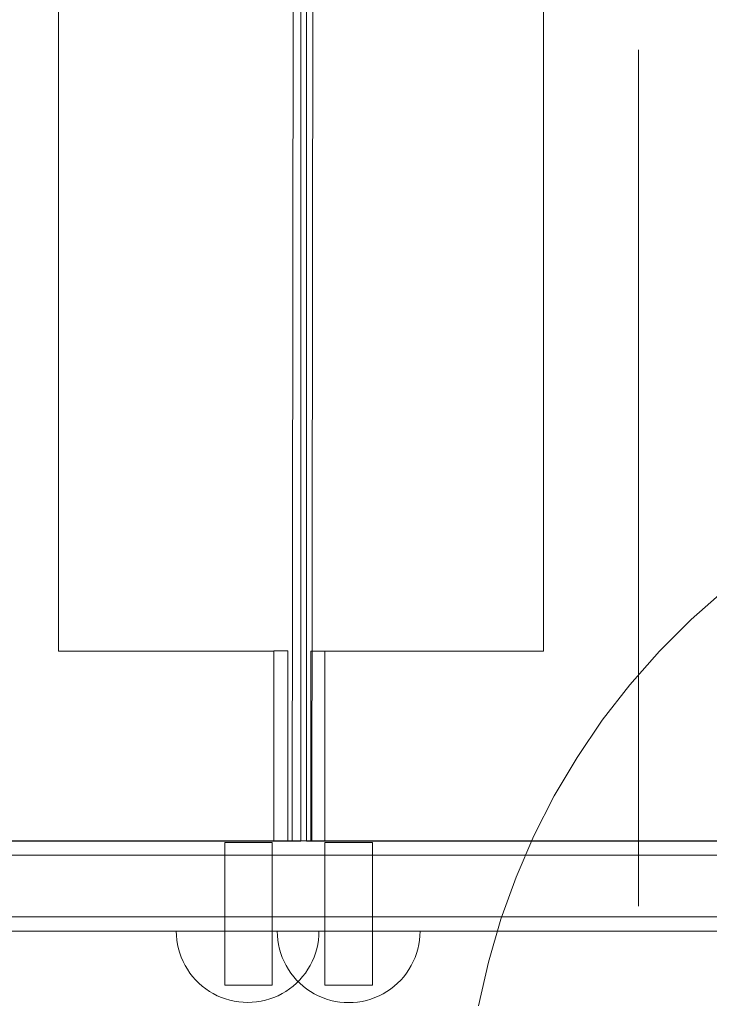
# Model space of a CAD drawing. Units: millimetres. Extents: x 10175 to 16104, y 2246 to 6803.
# Drawn here: x 11912 to 12057, y 4476 to 4683 of the extents above; entities that cross this region are included whole.
import ezdxf

# ---------------------------------------------------------------- set-up
doc = ezdxf.new("R2010")
doc.units = ezdxf.units.MM
doc.header["$MEASUREMENT"] = 0
doc.linetypes.add('Kropki i Kreski', pattern=[360, 180, -90, 0, -90])
doc.linetypes.add('Wipeout_Contour', pattern=[1000, 0, -1000])
doc.layers.add('STERFA', color=7, linetype='Continuous')
doc.layers.add('STERFA_Nr_pióra__7', color=7, linetype='Continuous', lineweight=18)
doc.layers.add('ZESTAW_Nr_pióra__7', color=7, linetype='Continuous', lineweight=18)
doc.styles.add('GENERATED_STYLE_1', font='txt')
doc.dimstyles.new('GENERATED_STYLE__1', dxfattribs={"dimtxt": 150, "dimasz": 114, "dimexe": 0.18, "dimexo": 0, "dimgap": 0.09, "dimtad": 1, "dimtih": 1, "dimtoh": 1, "dimdec": 0, "dimlfac": 0.1, "dimzin": 0, "dimdsep": 46, "dimtxsty": 'GENERATED_STYLE_1', "dimblk": 'ARROWHEAD_5', "dimblk1": 'ARROWHEAD_5', "dimblk2": 'ARROWHEAD_5', "dimcen": 0.09, "dimclrd": 7, "dimclre": 7, "dimclrt": 7, "dimazin": 0, "dimtfac": 1, "dimtdec": 4, "dimtmove": 0, "dimatfit": 3, "dimfxl": 0, "dimtolj": 1, "dimtzin": 0, "dimarcsym": 0})

# ---------------------------------------------------------------- blocks, each defined once
blk = doc.blocks.new('*D1')
at = {"layer": 'STERFA_Nr_pióra__7', "linetype": 'Continuous'}
for points in [[(10174.76, 2358.78), (10290.64, 2327.73), (10290.64, 2389.83)], [(15481.79, 2358.78), (15365.91, 2389.83), (15365.91, 2327.73)]]:
    blk.add_hatch(color=256, dxfattribs=at).paths.add_polyline_path(points)
for p, q in [((10174.76, 2246.28), (10174.76, 2471.28)), ((15481.79, 2246.28), (15481.79, 2471.28)), ((10174.76, 2358.78), (10290.64, 2389.83)), ((10290.64, 2389.83), (10290.64, 2327.73)), ((15481.79, 2358.78), (15365.91, 2389.83)), ((15365.91, 2327.73), (15365.91, 2389.83)), ((10174.76, 2358.78), (10290.64, 2327.73)), ((10290.64, 2358.78), (15365.91, 2358.78)), ((15481.79, 2358.78), (15365.91, 2327.73))]:
    blk.add_line(p, q, dxfattribs=at)
at = {"color": 254, "linetype": 'Wipeout_Contour', "lineweight": 0, "ltscale": 52252.479324}
blk.add_wipeout([(12636.01, 2367.26), (13020.54, 2367.26), (13020.54, 2560.3), (12636.01, 2560.3)], dxfattribs=at).dxf.layer = 'STERFA'
at = {"layer": 'STERFA_Nr_pióra__7', "insert": (12657.53, 2388.78), "char_height": 150, "attachment_point": 7, "style": 'GENERATED_STYLE_1'}
blk.add_mtext('\\A1;{\\fArial|b0|i0|c238|p38;531}', dxfattribs=at)
blk = doc.blocks.new('ARROWHEAD_5')
at = {"color": 0, "linetype": 'Continuous', "lineweight": 0}
blk.add_line((0, 0), (-1, 0), dxfattribs=at)
blk.add_solid([(-1, 0.2679), (0, 0), (-1, -0.2679), (-1, 0.2679)], dxfattribs=at)

msp = doc.modelspace()

# ---------------------------------------------------------------- linework, layer by layer
at = {"layer": 'ZESTAW_Nr_pióra__7', "linetype": 'Kropki i Kreski'}
msp.add_line((12042.55, 4496.69), (12042.55, 5217.03), dxfattribs=at)
at = {"layer": 'ZESTAW_Nr_pióra__7', "linetype": 'Continuous'}
for p, q in [((11969.78, 4510.32), (11970.46, 5192.32)), ((11971.59, 4510.32), (11971.59, 5192.32)), ((11972.78, 4510.32), (11972.78, 5192.32)), ((11973.91, 4510.32), (11974.59, 5192.32)), ((11920.66, 4550.32), (11920.66, 5152.34)), ((12022.55, 5152.34), (12022.55, 4550.32)), ((12060.67, 4563.17), (12053.61, 4556.94)), ((12053.61, 4556.94), (12046.94, 4550.28)), ((11965.9, 4550.32), (11920.66, 4550.32)), ((11968.87, 4550.34), (11965.9, 4550.34)), ((11965.9, 4550.34), (11965.9, 4510.32)), ((11965.9, 4510.32), (11965.9, 4550.32)), ((11968.87, 4510.32), (11968.87, 4550.34)), ((11976.61, 4550.32), (11973.65, 4550.32)), ((11973.65, 4550.32), (11973.65, 4510.32)), ((12022.55, 4550.32), (11976.61, 4550.32)), ((11976.61, 4550.32), (11976.61, 4510.32)), ((11976.61, 4510.32), (11976.61, 4550.32)), ((12046.94, 4550.28), (12040.71, 4543.21)), ((12040.71, 4543.21), (12034.94, 4535.76)), ((12034.94, 4535.76), (12029.64, 4527.97)), ((12029.64, 4527.97), (12024.84, 4519.86)), ((12024.84, 4519.86), (12020.56, 4511.46)), ((11690.9, 4510.41), (12120.69, 4510.41)), ((11969.78, 4510.32), (11832.02, 4510.32)), ((11834.72, 4510.32), (11965.9, 4510.32)), ((11955.58, 4510.07), (11955.66, 4510.07)), ((11955.58, 4480.07), (11955.58, 4510.07)), ((11955.58, 4510.07), (11955.66, 4510.07)), ((11955.58, 4480.07), (11955.58, 4510.07)), ((11955.66, 4510.07), (11955.88, 4510.07)), ((11955.66, 4510.07), (11955.88, 4510.07)), ((11955.88, 4510.07), (11956.25, 4510.07)), ((11955.88, 4510.07), (11956.25, 4510.07)), ((11956.25, 4510.07), (11956.75, 4510.07)), ((11956.25, 4510.07), (11956.75, 4510.07)), ((11956.75, 4510.07), (11957.37, 4510.07)), ((11956.75, 4510.07), (11957.37, 4510.07)), ((11957.37, 4510.07), (11958.08, 4510.07)), ((11957.37, 4510.07), (11958.08, 4510.07)), ((11958.08, 4510.07), (11958.87, 4510.07)), ((11958.08, 4510.07), (11958.87, 4510.07)), ((11958.87, 4510.07), (11959.71, 4510.07)), ((11958.87, 4510.07), (11959.71, 4510.07)), ((11959.71, 4510.07), (11960.58, 4510.07)), ((11959.71, 4510.07), (11960.58, 4510.07)), ((11960.58, 4510.07), (11961.45, 4510.07)), ((11960.58, 4510.07), (11961.45, 4510.07)), ((11961.45, 4510.07), (11962.29, 4510.07)), ((11961.45, 4510.07), (11962.29, 4510.07)), ((11962.29, 4510.07), (11963.08, 4510.07)), ((11962.29, 4510.07), (11963.08, 4510.07)), ((11963.08, 4510.07), (11963.79, 4510.07)), ((11963.08, 4510.07), (11963.79, 4510.07)), ((11963.79, 4510.07), (11964.41, 4510.07)), ((11963.79, 4510.07), (11964.41, 4510.07)), ((11964.41, 4510.07), (11964.91, 4510.07)), ((11964.41, 4510.07), (11964.91, 4510.07)), ((11964.91, 4510.07), (11965.28, 4510.07)), ((11964.91, 4510.07), (11965.28, 4510.07)), ((11965.28, 4510.07), (11965.5, 4510.07)), ((11965.28, 4510.07), (11965.5, 4510.07)), ((11965.5, 4510.07), (11965.58, 4510.07)), ((11965.5, 4510.07), (11965.58, 4510.07)), ((11965.58, 4480.07), (11965.58, 4510.07)), ((11965.58, 4480.07), (11965.58, 4510.07)), ((11965.9, 4510.32), (11968.87, 4510.32)), ((11969.84, 4510.32), (11969.78, 4510.32)), ((11971.59, 4510.32), (11969.84, 4510.32)), ((11972.88, 4510.32), (11972.78, 4510.32)), ((11973.91, 4510.32), (11972.88, 4510.32)), ((11973.65, 4510.32), (11976.61, 4510.32)), ((12111.67, 4510.32), (11973.91, 4510.32)), ((11976.61, 4510.32), (12107.79, 4510.32)), ((11976.63, 4510.07), (11976.7, 4510.07)), ((11976.63, 4480.07), (11976.63, 4510.07)), ((11976.63, 4510.07), (11976.7, 4510.07)), ((11976.63, 4480.07), (11976.63, 4510.07)), ((11976.7, 4510.07), (11976.93, 4510.07)), ((11976.7, 4510.07), (11976.93, 4510.07)), ((11976.93, 4510.07), (11977.3, 4510.07)), ((11976.93, 4510.07), (11977.3, 4510.07)), ((11977.3, 4510.07), (11977.8, 4510.07)), ((11977.3, 4510.07), (11977.8, 4510.07)), ((11977.8, 4510.07), (11978.41, 4510.07)), ((11977.8, 4510.07), (11978.41, 4510.07)), ((11978.41, 4510.07), (11979.13, 4510.07)), ((11978.41, 4510.07), (11979.13, 4510.07)), ((11979.13, 4510.07), (11979.92, 4510.07)), ((11979.13, 4510.07), (11979.92, 4510.07)), ((11979.92, 4510.07), (11980.76, 4510.07)), ((11979.92, 4510.07), (11980.76, 4510.07)), ((11980.76, 4510.07), (11981.63, 4510.07)), ((11980.76, 4510.07), (11981.63, 4510.07)), ((11981.63, 4510.07), (11982.5, 4510.07)), ((11981.63, 4510.07), (11982.5, 4510.07)), ((11982.5, 4510.07), (11983.34, 4510.07)), ((11982.5, 4510.07), (11983.34, 4510.07)), ((11983.34, 4510.07), (11984.13, 4510.07)), ((11983.34, 4510.07), (11984.13, 4510.07)), ((11984.13, 4510.07), (11984.84, 4510.07)), ((11984.13, 4510.07), (11984.84, 4510.07)), ((11984.84, 4510.07), (11985.46, 4510.07)), ((11984.84, 4510.07), (11985.46, 4510.07)), ((11985.46, 4510.07), (11985.96, 4510.07)), ((11985.46, 4510.07), (11985.96, 4510.07)), ((11985.96, 4510.07), (11986.33, 4510.07)), ((11985.96, 4510.07), (11986.33, 4510.07)), ((11986.33, 4510.07), (11986.55, 4510.07)), ((11986.33, 4510.07), (11986.55, 4510.07)), ((11986.55, 4510.07), (11986.63, 4510.07)), ((11986.55, 4510.07), (11986.63, 4510.07)), ((11986.63, 4480.07), (11986.63, 4510.07)), ((11986.63, 4480.07), (11986.63, 4510.07)), ((12020.56, 4511.46), (12016.82, 4502.81)), ((11688.66, 4507.41), (12118.69, 4507.41)), ((12016.82, 4502.81), (12013.63, 4493.95)), ((11688.66, 4494.41), (12118.69, 4494.41)), ((12013.63, 4493.95), (12011, 4484.9)), ((12120.69, 4491.41), (11690.9, 4491.41)), ((11945.42, 4490.51), (11945.39, 4491.45)), ((11945.39, 4491.45), (11945.42, 4491.45)), ((11945.42, 4491.45), (11945.51, 4491.45)), ((11945.51, 4491.45), (11945.66, 4491.45)), ((11945.66, 4491.45), (11945.86, 4491.45)), ((11945.86, 4491.45), (11946.13, 4491.45)), ((11946.13, 4491.45), (11946.44, 4491.45)), ((11946.44, 4491.45), (11946.82, 4491.45)), ((11946.82, 4491.45), (11947.25, 4491.45)), ((11947.25, 4491.45), (11947.73, 4491.45)), ((11947.73, 4491.45), (11948.26, 4491.45)), ((11948.26, 4491.45), (11948.83, 4491.45)), ((11948.83, 4491.45), (11949.46, 4491.45)), ((11949.46, 4491.45), (11950.12, 4491.45)), ((11950.12, 4491.45), (11950.83, 4491.45)), ((11950.83, 4491.45), (11951.57, 4491.45)), ((11951.57, 4491.45), (11952.35, 4491.45)), ((11952.35, 4491.45), (11953.16, 4491.45)), ((11953.16, 4491.45), (11954, 4491.45)), ((11954, 4491.45), (11954.87, 4491.45)), ((11954.87, 4491.45), (11955.76, 4491.45)), ((11955.76, 4491.45), (11956.66, 4491.45)), ((11956.66, 4491.45), (11957.58, 4491.45)), ((11957.58, 4491.45), (11958.51, 4491.45)), ((11958.51, 4491.45), (11959.45, 4491.45)), ((11959.45, 4491.45), (11960.39, 4491.45)), ((11960.39, 4491.45), (11961.33, 4491.45)), ((11961.33, 4491.45), (11962.27, 4491.45)), ((11962.27, 4491.45), (11963.2, 4491.45)), ((11963.2, 4491.45), (11964.12, 4491.45)), ((11964.12, 4491.45), (11965.03, 4491.45)), ((11965.03, 4491.45), (11965.91, 4491.45)), ((11965.91, 4491.45), (11966.78, 4491.45)), ((11966.66, 4490.47), (11966.63, 4491.41)), ((11966.63, 4491.41), (11966.66, 4491.41)), ((11966.66, 4491.41), (11966.75, 4491.41)), ((11966.75, 4491.41), (11966.89, 4491.41)), ((11966.78, 4491.45), (11967.62, 4491.45)), ((11966.89, 4491.41), (11967.1, 4491.41)), ((11967.1, 4491.41), (11967.36, 4491.41)), ((11967.36, 4491.41), (11967.68, 4491.41)), ((11967.62, 4491.45), (11968.43, 4491.45)), ((11967.68, 4491.41), (11968.06, 4491.41)), ((11968.06, 4491.41), (11968.48, 4491.41)), ((11968.43, 4491.45), (11969.21, 4491.45)), ((11968.48, 4491.41), (11968.96, 4491.41)), ((11968.96, 4491.41), (11969.49, 4491.41)), ((11969.21, 4491.45), (11969.95, 4491.45)), ((11969.49, 4491.41), (11970.07, 4491.41)), ((11969.95, 4491.45), (11970.66, 4491.45)), ((11970.07, 4491.41), (11970.69, 4491.41)), ((11970.66, 4491.45), (11971.33, 4491.45)), ((11970.69, 4491.41), (11971.36, 4491.41)), ((11971.33, 4491.45), (11971.95, 4491.45)), ((11971.36, 4491.41), (11972.07, 4491.41)), ((11971.95, 4491.45), (11972.53, 4491.45)), ((11972.07, 4491.41), (11972.81, 4491.41)), ((11972.53, 4491.45), (11973.06, 4491.45)), ((11972.81, 4491.41), (11973.59, 4491.41)), ((11973.06, 4491.45), (11973.54, 4491.45)), ((11973.54, 4491.45), (11973.96, 4491.45)), ((11973.59, 4491.41), (11974.4, 4491.41)), ((11973.96, 4491.45), (11974.34, 4491.45)), ((11974.34, 4491.45), (11974.66, 4491.45)), ((11974.4, 4491.41), (11975.24, 4491.41)), ((11974.66, 4491.45), (11974.92, 4491.45)), ((11974.92, 4491.45), (11975.13, 4491.45)), ((11975.13, 4491.45), (11975.27, 4491.45)), ((11975.24, 4491.41), (11976.11, 4491.41)), ((11975.27, 4491.45), (11975.36, 4491.45)), ((11975.36, 4490.51), (11975.39, 4491.45)), ((11975.36, 4491.45), (11975.39, 4491.45)), ((11976.11, 4491.41), (11976.99, 4491.41)), ((11976.99, 4491.41), (11977.9, 4491.41)), ((11977.9, 4491.41), (11978.82, 4491.41)), ((11978.82, 4491.41), (11979.75, 4491.41)), ((11979.75, 4491.41), (11980.69, 4491.41)), ((11980.69, 4491.41), (11981.63, 4491.41)), ((11981.63, 4491.41), (11982.57, 4491.41)), ((11982.57, 4491.41), (11983.51, 4491.41)), ((11983.51, 4491.41), (11984.44, 4491.41)), ((11984.44, 4491.41), (11985.36, 4491.41)), ((11985.36, 4491.41), (11986.26, 4491.41)), ((11986.26, 4491.41), (11987.15, 4491.41)), ((11987.15, 4491.41), (11988.02, 4491.41)), ((11988.02, 4491.41), (11988.85, 4491.41)), ((11988.85, 4491.41), (11989.67, 4491.41)), ((11989.67, 4491.41), (11990.45, 4491.41)), ((11990.45, 4491.41), (11991.19, 4491.41)), ((11991.19, 4491.41), (11991.9, 4491.41)), ((11991.9, 4491.41), (11992.56, 4491.41)), ((11992.56, 4491.41), (11993.19, 4491.41)), ((11993.19, 4491.41), (11993.76, 4491.41)), ((11993.76, 4491.41), (11994.29, 4491.41)), ((11994.29, 4491.41), (11994.77, 4491.41)), ((11994.77, 4491.41), (11995.2, 4491.41)), ((11995.2, 4491.41), (11995.58, 4491.41)), ((11995.58, 4491.41), (11995.89, 4491.41)), ((11995.89, 4491.41), (11996.16, 4491.41)), ((11996.16, 4491.41), (11996.36, 4491.41)), ((11996.36, 4491.41), (11996.51, 4491.41)), ((11996.51, 4491.41), (11996.6, 4491.41)), ((11996.6, 4490.47), (11996.63, 4491.41)), ((11996.6, 4491.41), (11996.63, 4491.41)), ((11945.51, 4489.57), (11945.42, 4490.51)), ((11945.66, 4488.64), (11945.51, 4489.57)), ((11966.75, 4489.53), (11966.66, 4490.47)), ((11966.89, 4488.6), (11966.75, 4489.53)), ((11975.13, 4488.64), (11975.27, 4489.57)), ((11975.27, 4489.57), (11975.36, 4490.51)), ((11996.36, 4488.6), (11996.51, 4489.53)), ((11996.51, 4489.53), (11996.6, 4490.47)), ((11945.86, 4487.72), (11945.66, 4488.64)), ((11946.13, 4486.81), (11945.86, 4487.72)), ((11967.1, 4487.68), (11966.89, 4488.6)), ((11967.36, 4486.77), (11967.1, 4487.68)), ((11974.66, 4486.81), (11974.92, 4487.72)), ((11974.92, 4487.72), (11975.13, 4488.64)), ((11995.89, 4486.77), (11996.16, 4487.68)), ((11996.16, 4487.68), (11996.36, 4488.6)), ((11946.44, 4485.93), (11946.13, 4486.81)), ((11946.82, 4485.06), (11946.44, 4485.93)), ((11947.25, 4484.22), (11946.82, 4485.06)), ((11967.68, 4485.89), (11967.36, 4486.77)), ((11968.06, 4485.02), (11967.68, 4485.89)), ((11973.54, 4484.22), (11973.96, 4485.06)), ((11973.96, 4485.06), (11974.34, 4485.93)), ((11974.34, 4485.93), (11974.66, 4486.81)), ((11995.2, 4485.02), (11995.58, 4485.89)), ((11995.58, 4485.89), (11995.89, 4486.77)), ((11947.73, 4483.41), (11947.25, 4484.22)), ((11948.26, 4482.63), (11947.73, 4483.41)), ((11968.48, 4484.18), (11968.06, 4485.02)), ((11968.96, 4483.37), (11968.48, 4484.18)), ((11969.49, 4482.59), (11968.96, 4483.37)), ((11972.53, 4482.63), (11973.06, 4483.41)), ((11973.06, 4483.41), (11973.54, 4484.22)), ((11993.76, 4482.59), (11994.29, 4483.37)), ((11994.29, 4483.37), (11994.77, 4484.18)), ((11994.77, 4484.18), (11995.2, 4485.02)), ((12011, 4484.9), (12008.95, 4475.7)), ((11948.83, 4481.89), (11948.26, 4482.63)), ((11949.46, 4481.18), (11948.83, 4481.89)), ((11950.12, 4480.51), (11949.46, 4481.18)), ((11970.07, 4481.85), (11969.49, 4482.59)), ((11970.69, 4481.14), (11970.07, 4481.85)), ((11970.66, 4480.51), (11971.33, 4481.18)), ((11971.36, 4480.47), (11970.69, 4481.14)), ((11971.33, 4481.18), (11971.95, 4481.89)), ((11971.95, 4481.89), (11972.53, 4482.63)), ((11991.9, 4480.47), (11992.56, 4481.14)), ((11992.56, 4481.14), (11993.19, 4481.85)), ((11993.19, 4481.85), (11993.76, 4482.59)), ((11950.83, 4479.89), (11950.12, 4480.51)), ((11951.57, 4479.31), (11950.83, 4479.89)), ((11952.35, 4478.78), (11951.57, 4479.31)), ((11955.58, 4480.07), (11955.66, 4480.07)), ((11955.58, 4480.07), (11955.66, 4480.07)), ((11955.66, 4480.07), (11955.88, 4480.07)), ((11955.66, 4480.07), (11955.88, 4480.07)), ((11955.88, 4480.07), (11956.25, 4480.07)), ((11955.88, 4480.07), (11956.25, 4480.07)), ((11956.25, 4480.07), (11956.75, 4480.07)), ((11956.25, 4480.07), (11956.75, 4480.07)), ((11956.75, 4480.07), (11957.37, 4480.07)), ((11956.75, 4480.07), (11957.37, 4480.07)), ((11957.37, 4480.07), (11958.08, 4480.07)), ((11957.37, 4480.07), (11958.08, 4480.07)), ((11958.08, 4480.07), (11958.87, 4480.07)), ((11958.08, 4480.07), (11958.87, 4480.07)), ((11958.87, 4480.07), (11959.71, 4480.07)), ((11958.87, 4480.07), (11959.71, 4480.07)), ((11959.71, 4480.07), (11960.58, 4480.07)), ((11959.71, 4480.07), (11960.58, 4480.07)), ((11960.58, 4480.07), (11961.45, 4480.07)), ((11960.58, 4480.07), (11961.45, 4480.07)), ((11961.45, 4480.07), (11962.29, 4480.07)), ((11961.45, 4480.07), (11962.29, 4480.07)), ((11962.29, 4480.07), (11963.08, 4480.07)), ((11962.29, 4480.07), (11963.08, 4480.07)), ((11963.08, 4480.07), (11963.79, 4480.07)), ((11963.08, 4480.07), (11963.79, 4480.07)), ((11963.79, 4480.07), (11964.41, 4480.07)), ((11963.79, 4480.07), (11964.41, 4480.07)), ((11964.41, 4480.07), (11964.91, 4480.07)), ((11964.41, 4480.07), (11964.91, 4480.07)), ((11964.91, 4480.07), (11965.28, 4480.07)), ((11964.91, 4480.07), (11965.28, 4480.07)), ((11965.28, 4480.07), (11965.5, 4480.07)), ((11965.28, 4480.07), (11965.5, 4480.07)), ((11965.5, 4480.07), (11965.58, 4480.07)), ((11965.5, 4480.07), (11965.58, 4480.07)), ((11968.43, 4478.78), (11969.21, 4479.31)), ((11969.21, 4479.31), (11969.95, 4479.89)), ((11969.95, 4479.89), (11970.66, 4480.51)), ((11972.07, 4479.85), (11971.36, 4480.47)), ((11972.81, 4479.27), (11972.07, 4479.85)), ((11973.59, 4478.74), (11972.81, 4479.27)), ((11976.63, 4480.07), (11976.7, 4480.07)), ((11976.63, 4480.07), (11976.7, 4480.07)), ((11976.7, 4480.07), (11976.93, 4480.07)), ((11976.7, 4480.07), (11976.93, 4480.07)), ((11976.93, 4480.07), (11977.3, 4480.07)), ((11976.93, 4480.07), (11977.3, 4480.07)), ((11977.3, 4480.07), (11977.8, 4480.07)), ((11977.3, 4480.07), (11977.8, 4480.07)), ((11977.8, 4480.07), (11978.41, 4480.07)), ((11977.8, 4480.07), (11978.41, 4480.07)), ((11978.41, 4480.07), (11979.13, 4480.07)), ((11978.41, 4480.07), (11979.13, 4480.07)), ((11979.13, 4480.07), (11979.92, 4480.07)), ((11979.13, 4480.07), (11979.92, 4480.07)), ((11979.92, 4480.07), (11980.76, 4480.07)), ((11979.92, 4480.07), (11980.76, 4480.07)), ((11980.76, 4480.07), (11981.63, 4480.07)), ((11980.76, 4480.07), (11981.63, 4480.07)), ((11981.63, 4480.07), (11982.5, 4480.07)), ((11981.63, 4480.07), (11982.5, 4480.07)), ((11982.5, 4480.07), (11983.34, 4480.07)), ((11982.5, 4480.07), (11983.34, 4480.07)), ((11983.34, 4480.07), (11984.13, 4480.07)), ((11983.34, 4480.07), (11984.13, 4480.07)), ((11984.13, 4480.07), (11984.84, 4480.07)), ((11984.13, 4480.07), (11984.84, 4480.07)), ((11984.84, 4480.07), (11985.46, 4480.07)), ((11984.84, 4480.07), (11985.46, 4480.07)), ((11985.46, 4480.07), (11985.96, 4480.07)), ((11985.46, 4480.07), (11985.96, 4480.07)), ((11985.96, 4480.07), (11986.33, 4480.07)), ((11985.96, 4480.07), (11986.33, 4480.07)), ((11986.33, 4480.07), (11986.55, 4480.07)), ((11986.33, 4480.07), (11986.55, 4480.07)), ((11986.55, 4480.07), (11986.63, 4480.07)), ((11986.55, 4480.07), (11986.63, 4480.07)), ((11989.67, 4478.74), (11990.45, 4479.27)), ((11990.45, 4479.27), (11991.19, 4479.85)), ((11991.19, 4479.85), (11991.9, 4480.47)), ((11953.16, 4478.3), (11952.35, 4478.78)), ((11954, 4477.87), (11953.16, 4478.3)), ((11954.87, 4477.5), (11954, 4477.87)), ((11955.76, 4477.18), (11954.87, 4477.5)), ((11956.66, 4476.92), (11955.76, 4477.18)), ((11957.58, 4476.71), (11956.66, 4476.92)), ((11963.2, 4476.71), (11964.12, 4476.92)), ((11964.12, 4476.92), (11965.03, 4477.18)), ((11965.03, 4477.18), (11965.91, 4477.5)), ((11965.91, 4477.5), (11966.78, 4477.87)), ((11966.78, 4477.87), (11967.62, 4478.3)), ((11967.62, 4478.3), (11968.43, 4478.78)), ((11974.4, 4478.26), (11973.59, 4478.74)), ((11975.24, 4477.84), (11974.4, 4478.26)), ((11976.11, 4477.46), (11975.24, 4477.84)), ((11976.99, 4477.14), (11976.11, 4477.46)), ((11977.9, 4476.88), (11976.99, 4477.14)), ((11978.82, 4476.67), (11977.9, 4476.88)), ((11984.44, 4476.67), (11985.36, 4476.88)), ((11985.36, 4476.88), (11986.26, 4477.14)), ((11986.26, 4477.14), (11987.15, 4477.46)), ((11987.15, 4477.46), (11988.02, 4477.84)), ((11988.02, 4477.84), (11988.85, 4478.26)), ((11988.85, 4478.26), (11989.67, 4478.74)), ((11958.51, 4476.57), (11957.58, 4476.71)), ((11959.45, 4476.48), (11958.51, 4476.57)), ((11960.39, 4476.45), (11959.45, 4476.48)), ((11960.39, 4476.45), (11961.33, 4476.48)), ((11961.33, 4476.48), (11962.27, 4476.57)), ((11962.27, 4476.57), (11963.2, 4476.71)), ((11979.75, 4476.53), (11978.82, 4476.67)), ((11980.69, 4476.44), (11979.75, 4476.53)), ((11981.63, 4476.41), (11980.69, 4476.44)), ((11981.63, 4476.41), (11982.57, 4476.44)), ((11982.57, 4476.44), (11983.51, 4476.53)), ((11983.51, 4476.53), (11984.44, 4476.67))]:
    msp.add_line(p, q, dxfattribs=at)

# ---------------------------------------------------------------- next in the draw order: dimensions: what is measured, and where the dimension line sits
at = {"layer": 'STERFA', "linetype": 'Continuous'}
dim = msp.add_linear_dim(base=(15481.79, 2358.78), p1=(10174.76, 4877.24), p2=(15481.79, 4826.36), dimstyle='GENERATED_STYLE__1', dxfattribs=at)
dim.commit()
dim.dimension.update_dxf_attribs({"geometry": '*D1', "text_midpoint": (12828.28, 2463.78), "dimtype": 160})

doc.saveas('drawing.dxf')
